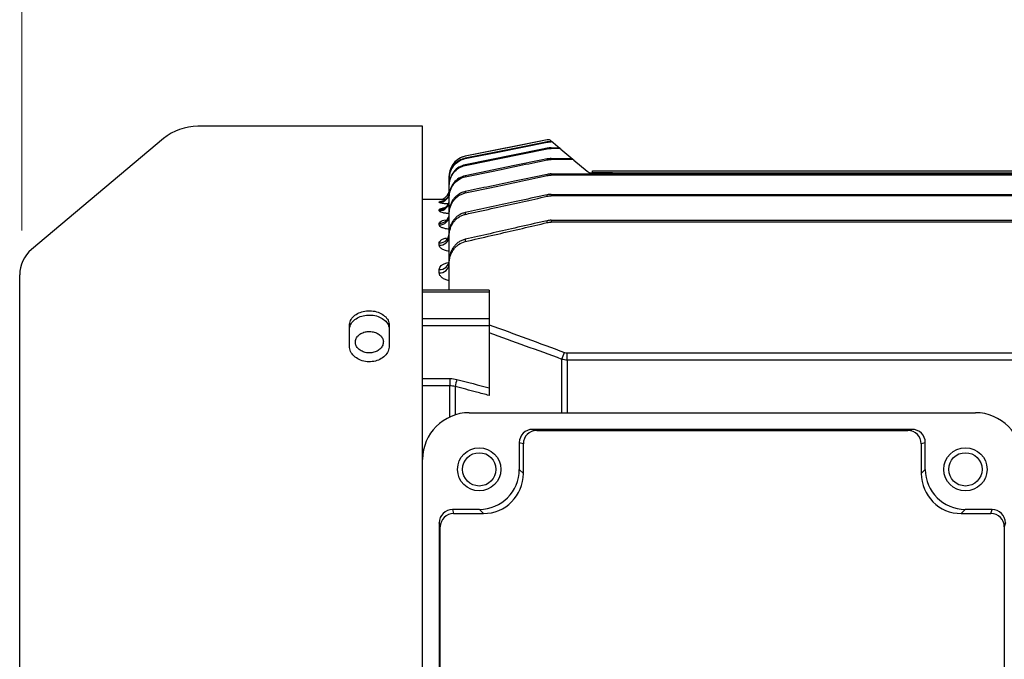
# Model space of a CAD drawing. Units: millimetres. Extents: x 1286 to 2621, y 14 to 1987.
# Drawn here: x 1527 to 1675, y 926 to 1022 of the extents above; entities that cross this region are included whole.
import ezdxf

# ---------------------------------------------------------------- set-up
doc = ezdxf.new("R2010")
doc.units = ezdxf.units.MM
doc.header["$LTSCALE"] = 15
doc.layers.get('DEFPOINTS').update_dxf_attribs({"linetype": 'CONTINUOUS'})
doc.layers.add('D', color=7, linetype='CONTINUOUS', lineweight=9)
doc.layers.add('OUTLINE', color=3, linetype='CONTINUOUS', lineweight=20)
doc.styles.get("Standard").update_dxf_attribs({"font": 'romans.shx', "width": 0.8, "bigfont": 'whgtxt.shx'})
doc.dimstyles.get("Standard").update_dxf_attribs({"dimtxt": 3.5, "dimasz": 3.5, "dimexe": 1, "dimexo": 1, "dimgap": 1, "dimtad": 1, "dimdec": 3, "dimdsep": 46, "dimtxsty": 'Standard', "dimcen": 0, "dimclrd": 256, "dimclre": 256, "dimclrt": 256, "dimadec": 3, "dimazin": 2, "dimtp": 0.1, "dimtm": 0.1, "dimtfac": 0.71, "dimtdec": 3, "dimtmove": 0, "dimatfit": 3, "dimfxl": 0, "dimlwd": -1, "dimlwe": -1, "dimarcsym": 0})

# ---------------------------------------------------------------- blocks, each defined once
blk = doc.blocks.new('*D83')
at = {"layer": 'D', "transparency": 16777216}
for p, q in [((1527.33, 990.21), (1527.33, 1158.62)), ((1933.03, 976.73), (1933.03, 1158.62)), ((1915.53, 1153.62), (1544.83, 1153.62))]:
    blk.add_line(p, q, dxfattribs=at)
for points in [[(1544.83, 1156.54), (1544.83, 1150.7), (1527.33, 1153.62)], [(1915.53, 1156.54), (1915.53, 1150.7), (1933.03, 1153.62)]]:
    blk.add_solid(points, dxfattribs=at)
at = {"layer": 'DEFPOINTS', "color": 0, "transparency": 16777216}
for p in [(1527.33, 1153.62), (1527.33, 985.21), (1933.03, 971.73)]:
    blk.add_point(p, dxfattribs=at)
at = {"layer": 'D', "transparency": 16777216, "insert": (1714.78, 1167.37), "char_height": 17.5, "attachment_point": 5}
blk.add_mtext('APPROX. 406', dxfattribs=at)
blk = doc.blocks.new('A$C77ae537f')
at = {"layer": 'OUTLINE', "linetype": 'Continuous', "lineweight": 25}
for p, q in [((70.5, 176), (36.75, 176)), ((70.5, 126), (70.5, 176)), ((31.6, 174.13), (11.79, 157.5)), ((89.21, 173.94), (76.91, 171.48)), ((89.21, 173.94), (89.21, 173.94)), ((89.21, 173.6), (89.21, 173.64)), ((89.72, 173.85), (90.04, 173.58)), ((90.09, 173.54), (91.16, 172.64)), ((89.21, 172.61), (89.21, 172.69)), ((89.8, 172.75), (89.8, 172.67)), ((89.8, 172.75), (90.84, 172.75)), ((90.94, 172.67), (89.8, 172.67)), ((90.94, 172.67), (90.84, 172.75)), ((91.16, 172.64), (91.26, 172.56)), ((91.26, 172.56), (93.07, 171.04)), ((76.91, 171.48), (76.91, 171.48)), ((76.91, 171.18), (76.91, 171.18)), ((76.91, 171.18), (76.91, 171.13)), ((76.91, 170.21), (76.91, 170.11)), ((89.21, 170.95), (89.21, 171.08)), ((89.8, 171.14), (89.8, 171.01)), ((89.8, 171.14), (92.75, 171.14)), ((92.9, 171.01), (89.8, 171.01)), ((92.9, 171.01), (92.75, 171.14)), ((93.07, 171.04), (93.22, 170.91)), ((93.22, 170.91), (95.22, 169.23)), ((76.91, 168.56), (76.91, 168.4)), ((89.21, 168.59), (89.21, 168.77)), ((89.8, 168.83), (89.8, 168.65)), ((89.8, 168.83), (185.2, 168.83)), ((185.2, 168.65), (89.8, 168.65)), ((95.86, 169), (96.11, 169)), ((96, 169), (96, 169.3)), ((96, 169.3), (99, 169.3)), ((99, 169), (96.11, 169)), ((99, 169.3), (176, 169.3)), ((99, 169), (176, 169)), ((74.5, 168.54), (74.5, 168.23)), ((74.5, 168.54), (74.5, 168.54)), ((74.5, 168.18), (74.5, 168.23)), ((74.5, 167.25), (74.5, 168.18)), ((74.5, 167.13), (74.5, 167.25)), ((74.5, 165.57), (74.5, 167.13)), ((76.91, 166.19), (76.91, 165.98)), ((89.21, 165.48), (89.21, 165.71)), ((89.8, 165.77), (89.8, 165.54)), ((89.8, 165.77), (185.2, 165.77)), ((73, 165), (70.5, 165)), ((73, 165), (73, 165)), ((73, 164.56), (73, 164.64)), ((74.5, 165.39), (74.5, 165.57)), ((74.5, 163.15), (74.5, 165.39)), ((185.2, 165.54), (89.8, 165.54)), ((73, 163.3), (73, 163.46)), ((74.5, 162.9), (74.5, 163.15)), ((74.5, 159.93), (74.5, 162.9)), ((76.91, 163.04), (76.91, 162.76)), ((73, 161.19), (73, 161.44)), ((89.21, 161.53), (89.21, 161.81)), ((89.8, 161.88), (89.8, 161.59)), ((89.8, 161.88), (185.2, 161.88)), ((185.2, 161.59), (89.8, 161.59)), ((74.5, 159.6), (74.5, 159.93)), ((73, 158.13), (73, 158.49)), ((74.5, 155.81), (74.5, 159.6)), ((76.91, 159.03), (76.91, 158.68)), ((74.12, 155.49), (74.44, 155.55)), ((74.5, 155.4), (74.5, 155.81)), ((74.5, 151.38), (74.5, 155.4)), ((73, 154), (73, 154.5)), ((10, 22.33), (10, 153.67)), ((80.5, 151.38), (70.5, 151.38)), ((80.5, 151.11), (70.5, 151.11)), ((80.5, 151.38), (80.5, 151.11)), ((80.5, 151.11), (80.5, 147.15)), ((70.5, 147.15), (80.5, 147.15)), ((80.5, 147.15), (80.5, 146.02)), ((59.5, 143.02), (59.5, 146.08)), ((65.5, 146.08), (65.5, 143.02)), ((80.5, 146.02), (70.5, 146.02)), ((80.5, 146.02), (80.5, 136.72)), ((92.19, 140.9), (92.19, 141.97)), ((92.19, 141.97), (182.81, 141.97)), ((91.41, 133), (91.41, 141.01)), ((92.19, 140.9), (92.19, 133)), ((182.81, 140.9), (92.19, 140.9)), ((70.5, 138.12), (74.61, 138.12)), ((74.61, 138.12), (74.61, 137.03)), ((74.61, 137.03), (70.5, 137.03)), ((74.61, 132.37), (74.61, 137.03)), ((75.38, 136.92), (75.38, 132.67)), ((77.5, 133), (153.5, 133)), ((87.02, 130.5), (87.63, 130.34)), ((143.98, 130.5), (87.02, 130.5)), ((87.63, 130.34), (143.37, 130.34)), ((143.37, 130.34), (143.98, 130.5)), ((85.63, 128.34), (85.02, 128.5)), ((85.02, 128.5), (85.02, 124.48)), ((85.63, 123.87), (85.63, 128.34)), ((145.98, 128.5), (145.37, 128.34)), ((145.37, 128.34), (145.37, 123.87)), ((145.98, 124.48), (145.98, 128.5)), ((70.5, 50), (70.5, 126)), ((85.02, 124.48), (85.63, 123.87)), ((145.37, 123.87), (145.98, 124.48)), ((75, 118.48), (75.16, 117.87)), ((79.02, 118.48), (75, 118.48)), ((79.63, 117.87), (79.02, 118.48)), ((151.98, 118.48), (151.37, 117.87)), ((156, 118.48), (151.98, 118.48)), ((155.84, 117.87), (156, 118.48)), ((75.16, 117.87), (79.63, 117.87)), ((151.37, 117.87), (155.84, 117.87)), ((73.16, 115.87), (73, 116.48)), ((73, 116.48), (73, 59.52)), ((73.16, 60.13), (73.16, 115.87)), ((158, 116.48), (157.84, 115.87)), ((157.84, 115.87), (157.84, 60.13))]:
    blk.add_line(p, q, dxfattribs=at)
at = {"layer": 'OUTLINE', "linetype": 'Continuous', "lineweight": 25, "flags": 128}
for points in [[(89.21, 173.94), (88.23, 173.75), (84.31, 172.96), (76.91, 171.48)], [(89.21, 173.64), (88.23, 173.45), (84.31, 172.66), (76.91, 171.18)], [(76.91, 171.13), (77.89, 171.33), (81.81, 172.11), (89.21, 173.6)], [(89.21, 172.69), (88.23, 172.5), (84.31, 171.7), (76.91, 170.21)], [(76.91, 170.11), (77.89, 170.31), (81.81, 171.11), (89.21, 172.61)], [(89.21, 171.08), (88.23, 170.88), (84.31, 170.08), (76.91, 168.56)], [(89.21, 171.08), (89.21, 171.1), (89.21, 171.1)], [(74.39, 165.57), (74.47, 165.84), (74.5, 166.13)], [(74.45, 164.56), (74.47, 164.64), (74.5, 164.93)]]:
    blk.add_lwpolyline(points, dxfattribs=at)
at = {"layer": 'OUTLINE', "linetype": 'Continuous', "lineweight": 25}
for centre, radius in [((79, 124.5), 3.25), ((152, 124.5), 3.25), ((79, 124.5), 2.5), ((152, 124.5), 2.5)]:
    blk.add_circle(centre, radius, dxfattribs=at)
for centre, radius, start, end in [((36.75, 168), 8, 90, 130), ((89.8, 171), 3, 99.1654, 101.3099), ((89.4, 173.47), 0.5, 50, 99.1325), ((89.4, 173.47), 0.5, 50, 99.1884), ((89.72, 173.2), 0.495, 50.0275, 92.2661), ((89.77, 173.16), 0.494, 50.0305, 91.2381), ((90.85, 172.28), 0.477, 50.1167, 91.8383), ((90.95, 172.19), 0.476, 50.1253, 91.9621), ((77.5, 168.54), 3, 101.3099, 180), ((92.78, 170.69), 0.451, 50.3004, 94.217), ((92.94, 170.57), 0.449, 50.3167, 94.4058), ((95.86, 170), 1, 230, 270), ((73, 166.5), 1.5, 270, 0), ((73, 166.5), 1.5, 269.9997, 359.9997), ((73.02, 166.05), 1.48, 336.7904, 359.9931), ((73, 166.14), 1.5, 269.9024, 337.7014), ((73, 166.06), 1.5, 269.916, 336.6947), ((73.02, 164.79), 1.48, 269.3688, 359.3546), ((73.01, 164.95), 1.49, 269.5316, 344.8925), ((73.03, 162.9), 1.47, 268.675, 358.6107), ((73.04, 162.65), 1.46, 268.5824, 358.5085), ((73.06, 159.93), 1.44, 267.5837, 357.3603), ((73.06, 159.57), 1.44, 267.4515, 357.2017), ((15, 153.67), 5, 130, 180), ((73.1, 155.9), 1.41, 266.1211, 355.5074), ((73.1, 155.4), 1.41, 265.9406, 355.2626), ((-70.54, 202.54), 173.25, 339.1977, 339.5623), ((82.2, 135.84), 6.9, 161.8171, 170.9506), ((77.5, 126), 7, 90, 180), ((153.5, 126), 7, 0, 90), ((87.63, 128.34), 2, 90.0368, 179.9959), ((143.37, 128.34), 2, 0.0041, 89.9632), ((75.16, 115.87), 2, 90.0041, 179.9632), ((155.84, 115.87), 2, 0.0368, 89.9959)]:
    blk.add_arc(centre, radius, start, end, dxfattribs=at)
for centre, major_axis, ratio, start_param, end_param in [((87.02, 128.5), (1.94, -0.49), 0.99903, 1.815838, 3.386329), ((143.98, 128.5), (1.94, 0.49), 0.99903, 6.038448, 7.60894), ((79.01, 124.49), (4.25, -4.25), 0.998985, 5.498396, 7.067974), ((151.99, 124.49), (4.25, 4.25), 0.998985, 2.356803, 3.926382), ((79.62, 123.88), (4.25, -4.25), 0.997973, 5.498396, 7.067974), ((151.38, 123.88), (4.25, 4.25), 0.997973, 2.356803, 3.926382), ((75, 116.48), (-0.49, 1.94), 0.99903, 6.038448, 7.60894), ((156, 116.48), (0.49, 1.94), 0.99903, 4.95743, 6.527922)]:
    blk.add_ellipse(centre, major_axis=major_axis, ratio=ratio, start_param=start_param, end_param=end_param, dxfattribs=at)
for points in [[(89.32, 173.96), (89.28, 173.96), (89.25, 173.95), (89.21, 173.94)], [(89.7, 173.7), (89.54, 173.69), (89.37, 173.67), (89.21, 173.64)], [(89.21, 173.6), (89.39, 173.64), (89.57, 173.66), (89.76, 173.66)], [(89.8, 172.75), (89.6, 172.75), (89.4, 172.73), (89.21, 172.69)], [(89.21, 172.61), (89.4, 172.65), (89.6, 172.67), (89.8, 172.67)], [(89.8, 171.14), (89.6, 171.14), (89.4, 171.12), (89.21, 171.08)], [(89.21, 170.95), (89.4, 170.99), (89.6, 171.01), (89.8, 171.01)], [(89.8, 168.83), (89.6, 168.83), (89.4, 168.81), (89.21, 168.77)], [(89.21, 168.59), (89.4, 168.63), (89.6, 168.65), (89.8, 168.65)], [(89.8, 165.77), (89.6, 165.77), (89.4, 165.75), (89.21, 165.71)], [(89.21, 165.48), (89.4, 165.52), (89.6, 165.54), (89.8, 165.54)], [(89.8, 161.88), (89.6, 161.88), (89.4, 161.85), (89.21, 161.81)], [(89.21, 161.53), (89.4, 161.57), (89.6, 161.59), (89.8, 161.59)], [(80.5, 146.19), (84.27, 144.83), (88.04, 143.45), (91.8, 142.04)], [(91.41, 141.01), (87.78, 142.35), (84.14, 143.68), (80.5, 144.98)], [(91.8, 142.04), (91.93, 142), (92.06, 141.97), (92.19, 141.97)], [(92.19, 140.9), (91.92, 140.9), (91.67, 140.94), (91.41, 141.01)], [(74.61, 138.12), (74.96, 138.12), (75.3, 138.08), (75.64, 137.99)], [(75.64, 137.99), (77.26, 137.57), (78.88, 137.15), (80.5, 136.72)], [(75.38, 136.92), (75.13, 137), (74.87, 137.03), (74.61, 137.03)]]:
    blk.add_open_spline(points, degree=3, dxfattribs=at)
for points, knots in [([(89.76, 173.66), (89.75, 173.66), (89.74, 173.67), (89.73, 173.68), (89.72, 173.69), (89.71, 173.69), (89.7, 173.7)], [0, 0, 0, 0, 0.0002573417, 0.0002573417, 0.0002573417, 0.0005247072, 0.0005247072, 0.0005247072, 0.0005247072]), ([(90.04, 173.58), (90.05, 173.58), (90.05, 173.57), (90.06, 173.56), (90.07, 173.56), (90.08, 173.55), (90.09, 173.54)], [0, 0, 0, 0, 0.0002655839, 0.0002655839, 0.0002655839, 0.0005211711, 0.0005211711, 0.0005211711, 0.0005211711]), ([(76.91, 171.48), (76.57, 171.41), (76.25, 171.29), (75.66, 170.94), (75.4, 170.71), (74.96, 170.18), (74.79, 169.88), (74.56, 169.22), (74.5, 168.89), (74.5, 168.54)], [0, 0, 0, 0, 0.25, 0.25, 0.5, 0.5, 0.75, 0.75, 1, 1, 1, 1]), ([(76.91, 171.18), (76.57, 171.11), (76.25, 170.99), (75.66, 170.63), (75.4, 170.41), (74.96, 169.87), (74.79, 169.57), (74.56, 168.92), (74.5, 168.58), (74.5, 168.23)], [0, 0, 0, 0, 0.25, 0.25, 0.5, 0.5, 0.75, 0.75, 1, 1, 1, 1]), ([(74.5, 168.18), (74.5, 168.52), (74.56, 168.86), (74.79, 169.52), (74.96, 169.81), (75.4, 170.35), (75.66, 170.58), (76.25, 170.94), (76.57, 171.06), (76.91, 171.13)], [0, 0, 0, 0, 0.25, 0.25, 0.5, 0.5, 0.75, 0.75, 1, 1, 1, 1]), ([(76.91, 170.21), (76.57, 170.14), (76.25, 170.02), (75.66, 169.66), (75.4, 169.43), (74.96, 168.89), (74.79, 168.59), (74.56, 167.94), (74.5, 167.6), (74.5, 167.25)], [0, 0, 0, 0, 0.25, 0.25, 0.5, 0.5, 0.75, 0.75, 1, 1, 1, 1]), ([(74.5, 167.13), (74.5, 167.48), (74.56, 167.82), (74.79, 168.48), (74.96, 168.78), (75.39, 169.32), (75.65, 169.55), (76.25, 169.91), (76.57, 170.04), (76.91, 170.11)], [0, 0, 0, 0, 0.25, 0.25, 0.5, 0.5, 0.75, 0.75, 1, 1, 1, 1]), ([(76.91, 168.4), (77.24, 168.47), (77.56, 168.54), (77.89, 168.61), (79.2, 168.88), (80.5, 169.15), (81.81, 169.42), (84.27, 169.93), (86.74, 170.44), (89.21, 170.95)], [0, 0, 0, 0, 0.001, 0.001, 0.001, 0.005, 0.005, 0.005, 0.01255847, 0.01255847, 0.01255847, 0.01255847]), ([(76.91, 168.56), (76.57, 168.49), (76.25, 168.36), (75.65, 168), (75.39, 167.77), (74.95, 167.22), (74.79, 166.92), (74.56, 166.26), (74.5, 165.92), (74.5, 165.57)], [0, 0, 0, 0, 0.25, 0.25, 0.5, 0.5, 0.75, 0.75, 1, 1, 1, 1]), ([(89.21, 168.77), (88.88, 168.7), (88.56, 168.63), (88.23, 168.56), (86.93, 168.29), (85.62, 168.02), (84.32, 167.74), (81.85, 167.23), (79.38, 166.71), (76.91, 166.19)], [0, 0, 0, 0, 0.001, 0.001, 0.001, 0.005, 0.005, 0.005, 0.01256521, 0.01256521, 0.01256521, 0.01256521]), ([(76.91, 165.98), (77.24, 166.05), (77.56, 166.12), (77.89, 166.18), (79.19, 166.46), (80.5, 166.74), (81.8, 167.02), (84.27, 167.54), (86.74, 168.07), (89.21, 168.59)], [0, 0, 0, 0, 0.001, 0.001, 0.001, 0.005, 0.005, 0.005, 0.01257278, 0.01257278, 0.01257278, 0.01257278]), ([(74.5, 165.39), (74.5, 165.74), (74.56, 166.08), (74.79, 166.74), (74.95, 167.05), (75.39, 167.6), (75.65, 167.83), (76.24, 168.2), (76.57, 168.33), (76.91, 168.4)], [0, 0, 0, 0, 0.25, 0.25, 0.5, 0.5, 0.75, 0.75, 1, 1, 1, 1]), ([(76.91, 166.19), (76.74, 166.15), (76.57, 166.1), (76.25, 165.97), (76.09, 165.89), (75.79, 165.7), (75.65, 165.6), (75.39, 165.36), (75.27, 165.23), (74.95, 164.82), (74.78, 164.51), (74.56, 163.84), (74.5, 163.5), (74.5, 163.15)], [0, 0, 0, 0, 0.125, 0.125, 0.25, 0.25, 0.375, 0.375, 0.5, 0.5, 0.75, 0.75, 1, 1, 1, 1]), ([(74.5, 162.9), (74.5, 163.25), (74.56, 163.6), (74.78, 164.27), (74.95, 164.58), (75.27, 165), (75.39, 165.14), (75.65, 165.37), (75.79, 165.48), (76.08, 165.67), (76.24, 165.75), (76.57, 165.89), (76.74, 165.94), (76.91, 165.98)], [0, 0, 0, 0, 0.25, 0.25, 0.5, 0.5, 0.625, 0.625, 0.75, 0.75, 0.875, 0.875, 1, 1, 1, 1]), ([(89.21, 165.71), (88.88, 165.64), (88.56, 165.56), (88.23, 165.49), (86.93, 165.21), (85.63, 164.93), (84.32, 164.65), (81.85, 164.11), (79.38, 163.58), (76.91, 163.04)], [0, 0, 0, 0, 0.001, 0.001, 0.001, 0.005, 0.005, 0.005, 0.01258272, 0.01258272, 0.01258272, 0.01258272]), ([(73.93, 164.97), (73.76, 164.98), (73.4, 164.98), (73.07, 164.99), (73.02, 165), (73, 165)], [0, 0, 0, 0, 0.331214, 0.666281, 1, 1, 1, 1]), ([(73, 164.64), (73.02, 164.66), (73.07, 164.7), (73.33, 164.73), (73.46, 164.75)], [0, 0, 0, 0, 0.523155, 1, 1, 1, 1]), ([(74.35, 164.34), (74.21, 164.35), (73.86, 164.36), (73.42, 164.41), (73.07, 164.49), (73.02, 164.54), (73, 164.56)], [0, 0, 0, 0, 0.174187, 0.450579, 0.725852, 1, 1, 1, 1]), ([(74.37, 165.58), (74.34, 165.48), (74.25, 165.27), (74.02, 165.02), (73.77, 164.85), (73.58, 164.77), (73.49, 164.74), (73.45, 164.73), (73.46, 164.73), (73.46, 164.73)], [0, 0, 0, 0, 0.188051, 0.427381, 0.626213, 0.776828, 0.884099, 0.982286, 1, 1, 1, 1]), ([(74.45, 164.57), (74.4, 164.43), (74.31, 164.16), (74.06, 163.89), (73.86, 163.76), (73.75, 163.71), (73.74, 163.7), (73.74, 163.7)], [0, 0, 0, 0, 0.302772, 0.554738, 0.757334, 0.890841, 1, 1, 1, 1]), ([(76.91, 162.76), (77.24, 162.84), (77.56, 162.91), (77.89, 162.98), (79.19, 163.27), (80.49, 163.56), (81.79, 163.84), (84.27, 164.39), (86.74, 164.93), (89.21, 165.48)], [0, 0, 0, 0, 0.001, 0.001, 0.001, 0.005, 0.005, 0.005, 0.01259323, 0.01259323, 0.01259323, 0.01259323]), ([(73, 163.46), (73.03, 163.51), (73.08, 163.6), (73.38, 163.7), (73.65, 163.73), (73.74, 163.75)], [0, 0, 0, 0, 0.421345, 0.8032336, 1, 1, 1, 1]), ([(74.5, 162.87), (74.31, 162.88), (74.13, 162.9), (73.77, 162.95), (73.6, 162.99), (73.3, 163.07), (73.19, 163.11), (73.04, 163.21), (73, 163.25), (73, 163.3)], [0.0388387, 0.0388387, 0.0388387, 0.0388387, 0.25, 0.25, 0.5, 0.5, 0.75, 0.75, 1, 1, 1, 1]), ([(76.91, 163.04), (76.74, 163), (76.57, 162.95), (76.24, 162.81), (76.08, 162.73), (75.78, 162.54), (75.64, 162.43), (75.38, 162.19), (75.26, 162.05), (75.05, 161.77), (74.96, 161.62), (74.79, 161.31), (74.72, 161.14), (74.56, 160.63), (74.5, 160.28), (74.5, 159.93)], [0, 0, 0, 0, 0.125, 0.125, 0.25, 0.25, 0.375, 0.375, 0.5, 0.5, 0.625, 0.625, 0.75, 0.75, 1, 1, 1, 1]), ([(74.5, 159.6), (74.5, 159.96), (74.55, 160.31), (74.72, 160.83), (74.79, 160.99), (74.95, 161.31), (75.04, 161.46), (75.26, 161.75), (75.38, 161.89), (75.63, 162.13), (75.77, 162.25), (76.07, 162.44), (76.23, 162.53), (76.56, 162.67), (76.73, 162.73), (76.91, 162.76)], [0, 0, 0, 0, 0.25, 0.25, 0.375, 0.375, 0.5, 0.5, 0.625, 0.625, 0.75, 0.75, 0.875, 0.875, 1, 1, 1, 1]), ([(73, 161.44), (73, 161.45), (73, 161.52), (73.11, 161.66), (73.44, 161.83), (73.77, 161.9), (73.93, 161.93)], [0, 0, 0, 0, 0.045499, 0.384507, 0.713026, 1, 1, 1, 1]), ([(74.5, 160.53), (74.42, 160.54), (74.34, 160.55), (74.16, 160.57), (74.06, 160.59), (73.76, 160.66), (73.59, 160.71), (73.3, 160.83), (73.19, 160.9), (73.04, 161.04), (73, 161.11), (73, 161.19)], [0.0381894, 0.0381894, 0.0381894, 0.0381894, 0.125, 0.125, 0.25, 0.25, 0.5, 0.5, 0.75, 0.75, 1, 1, 1, 1]), ([(89.21, 161.81), (88.88, 161.74), (88.56, 161.67), (88.23, 161.59), (86.93, 161.3), (85.63, 161.01), (84.33, 160.71), (81.86, 160.15), (79.38, 159.59), (76.91, 159.03)], [0, 0, 0, 0, 0.001, 0.001, 0.001, 0.005, 0.005, 0.005, 0.01260782, 0.01260782, 0.01260782, 0.01260782]), ([(76.91, 158.68), (77.24, 158.76), (77.56, 158.83), (77.89, 158.91), (79.18, 159.21), (80.48, 159.51), (81.78, 159.81), (84.26, 160.38), (86.73, 160.96), (89.21, 161.53)], [0, 0, 0, 0, 0.001, 0.001, 0.001, 0.005, 0.005, 0.005, 0.01262233, 0.01262233, 0.01262233, 0.01262233]), ([(73, 158.49), (73, 158.51), (73.01, 158.62), (73.12, 158.82), (73.48, 159.05), (73.83, 159.18), (74.06, 159.21), (74.09, 159.22)], [0, 0, 0, 0, 0.060963, 0.376614, 0.672575, 0.958347, 1, 1, 1, 1]), ([(76.91, 159.03), (76.73, 158.99), (76.56, 158.94), (76.22, 158.79), (76.06, 158.7), (75.77, 158.5), (75.63, 158.38), (75.37, 158.13), (75.25, 157.99), (75.04, 157.7), (74.95, 157.55), (74.79, 157.22), (74.72, 157.05), (74.55, 156.54), (74.5, 156.18), (74.5, 155.81)], [0, 0, 0, 0, 0.125, 0.125, 0.25, 0.25, 0.375, 0.375, 0.5, 0.5, 0.625, 0.625, 0.75, 0.75, 1, 1, 1, 1]), ([(74.5, 155.4), (74.5, 155.77), (74.55, 156.12), (74.71, 156.65), (74.78, 156.82), (74.94, 157.15), (75.03, 157.31), (75.24, 157.61), (75.35, 157.75), (75.61, 158.01), (75.76, 158.13), (76.21, 158.44), (76.55, 158.6), (76.91, 158.68)], [0, 0, 0, 0, 0.25, 0.25, 0.375, 0.375, 0.5, 0.5, 0.625, 0.625, 0.75, 0.75, 1, 1, 1, 1]), ([(74.5, 157.23), (74.42, 157.24), (74.34, 157.25), (74.15, 157.29), (74.04, 157.31), (73.84, 157.37), (73.75, 157.41), (73.58, 157.48), (73.5, 157.52), (73.29, 157.64), (73.18, 157.74), (73.04, 157.93), (73, 158.03), (73, 158.13)], [0.0371907, 0.0371907, 0.0371907, 0.0371907, 0.125, 0.125, 0.25, 0.25, 0.375, 0.375, 0.5, 0.5, 0.75, 0.75, 1, 1, 1, 1]), ([(73, 154.5), (73, 154.6), (73.02, 154.7), (73.12, 154.89), (73.19, 154.99), (73.38, 155.16), (73.5, 155.24), (73.78, 155.38), (73.94, 155.44), (74.12, 155.49)], [0, 0, 0, 0, 0.25, 0.25, 0.5, 0.5, 0.75, 0.75, 1, 1, 1, 1]), ([(74.5, 152.81), (74.29, 152.84), (74.1, 152.9), (73.73, 153.05), (73.55, 153.15), (73.35, 153.31), (73.29, 153.37), (73.18, 153.49), (73.14, 153.55), (73.03, 153.74), (73, 153.87), (73, 154)], [0.0357512, 0.0357512, 0.0357512, 0.0357512, 0.25, 0.25, 0.5, 0.5, 0.625, 0.625, 0.75, 0.75, 1, 1, 1, 1]), ([(59.5, 146.08), (59.53, 146.34), (59.6, 146.84), (60.12, 147.51), (60.88, 148.01), (61.83, 148.29), (62.85, 148.33), (63.84, 148.12), (64.67, 147.68), (65.26, 147.06), (65.48, 146.49), (65.5, 146.16), (65.5, 146.08)], [0, 0, 0, 0, 0.107399, 0.214796, 0.322249, 0.429668, 0.536943, 0.644112, 0.751334, 0.858708, 0.966165, 1, 1, 1, 1]), ([(59.5, 145.44), (59.53, 145.69), (59.6, 146.2), (60.12, 146.86), (60.88, 147.36), (61.83, 147.65), (62.85, 147.69), (63.84, 147.48), (64.67, 147.04), (65.26, 146.42), (65.48, 145.85), (65.5, 145.52), (65.5, 145.44)], [0, 0, 0, 0, 0.1074, 0.214797, 0.322252, 0.429673, 0.536945, 0.644109, 0.751328, 0.858701, 0.966161, 1, 1, 1, 1]), ([(62.5, 141.98), (62.74, 141.99), (63.21, 142.03), (63.84, 142.31), (64.31, 142.73), (64.59, 143.24), (64.63, 143.79), (64.42, 144.32), (64.01, 144.76), (63.42, 145.07), (62.73, 145.21), (62.01, 145.18), (61.35, 144.97), (60.82, 144.61), (60.47, 144.13), (60.36, 143.58), (60.49, 143.04), (60.84, 142.56), (61.38, 142.19), (61.97, 142), (62.35, 141.98), (62.5, 141.98)], [0, 0, 0, 0, 0.053678, 0.107356, 0.161043, 0.214737, 0.26842, 0.322092, 0.37577, 0.429462, 0.483153, 0.536832, 0.590503, 0.644186, 0.69788, 0.751568, 0.805242, 0.858916, 0.912604, 0.966298, 1, 1, 1, 1]), ([(65.5, 143.02), (65.47, 142.75), (65.4, 142.23), (64.88, 141.51), (64.12, 140.97), (63.17, 140.66), (62.15, 140.61), (61.16, 140.85), (60.33, 141.32), (59.74, 141.99), (59.52, 142.59), (59.5, 142.94), (59.5, 143.02)], [0, 0, 0, 0, 0.107399, 0.214796, 0.322249, 0.429668, 0.536943, 0.644112, 0.751334, 0.858708, 0.966165, 1, 1, 1, 1]), ([(80.5, 135.59), (79.86, 135.76), (79.22, 135.93), (78.58, 136.09), (77.51, 136.37), (76.45, 136.65), (75.38, 136.92)], [0, 0, 0, 0, 0.002, 0.002, 0.002, 0.00533235, 0.00533235, 0.00533235, 0.00533235]), ([(80.5, 136.72), (80.5, 136.63), (80.5, 136.54), (80.5, 136.34), (80.5, 136.24), (80.5, 135.94), (80.5, 135.75), (80.5, 135.59)], [0, 0, 0, 0, 0.25, 0.25, 0.5, 0.5, 1, 1, 1, 1])]:
    blk.add_open_spline(points, degree=3, knots=knots, dxfattribs=at)

msp = doc.modelspace()

# ---------------------------------------------------------------- block references
at = {"layer": 'D'}
msp.add_blockref('A$C77ae537f', (1517.0287, 829.8423), dxfattribs=at)

# ---------------------------------------------------------------- dimensions: what is measured, and where the dimension line sits
dim = msp.add_linear_dim(base=(1527.3264, 1153.6215), p1=(1933.0287, 971.7333), p2=(1527.3264, 985.2101), text='APPROX. <>', dimstyle='Standard', override={"dimscale": 5, "dimdec": 0, "dimtp": 0.2, "dimtm": 0}, dxfattribs=at)
dim.commit()
dim.dimension.update_dxf_attribs({"geometry": '*D83', "text_midpoint": (1714.7787, 1153.6215), "dimtype": 160})

doc.saveas('drawing.dxf')
